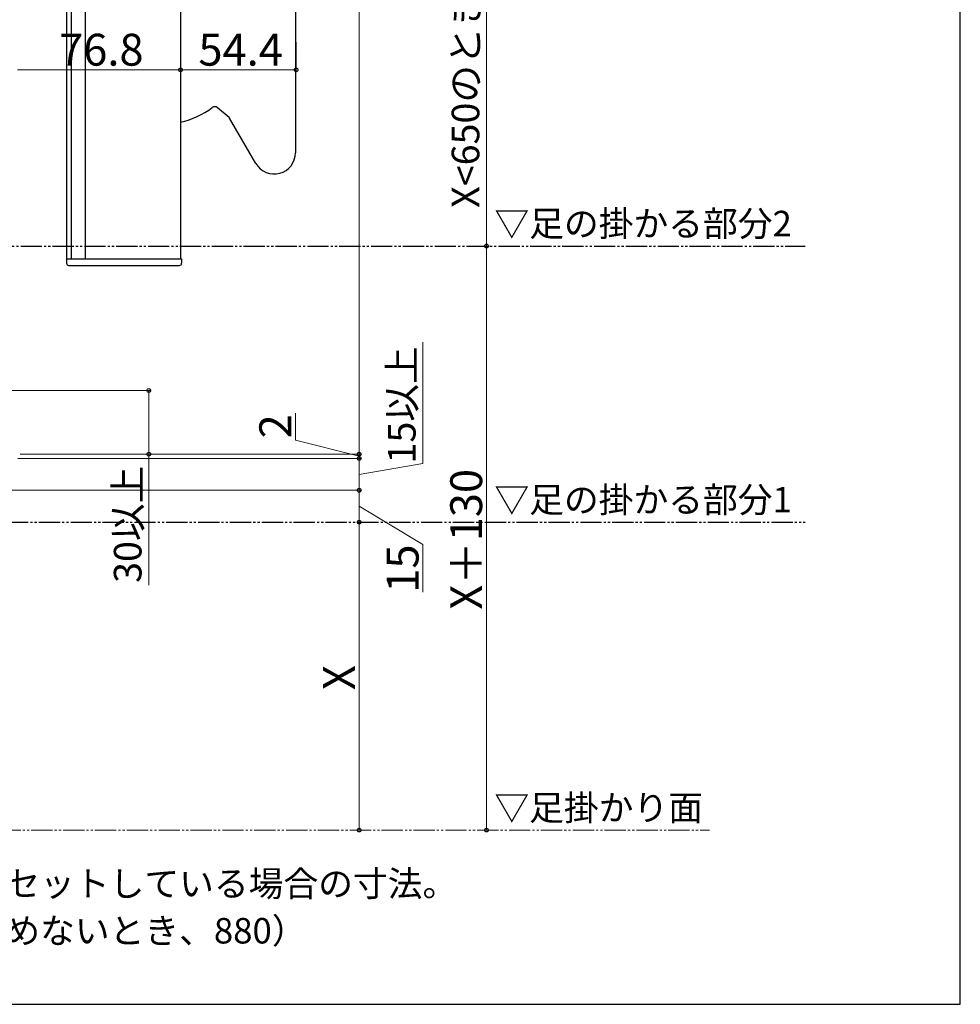
# Model space of a CAD drawing. Extents: x 0 to 1750, y 0 to 2615.
# Drawn here: x 1307 to 1750, y 0 to 464 of the extents above; entities that cross this region are included whole.
import ezdxf

# ---------------------------------------------------------------- set-up
doc = ezdxf.new("R2010")
doc.units = 0
doc.linetypes.add('YDIVIDE_1', pattern=[15, 10, -1, 1, -1, 1, -1])
for name, color, linetype, lineweight in [('USER1', 3, 'CONTINUOUS', 13), ('YKK_13', 4, 'CONTINUOUS', 30), ('YKK_A1', 4, 'CONTINUOUS', 30), ('YKK_D', 6, 'CONTINUOUS', 13), ('YKK_ZWAK', 7, 'CONTINUOUS', 30), ('YSS_K', 3, 'CONTINUOUS', 13)]:
    doc.layers.add(name, color=color, linetype=linetype, lineweight=lineweight)
doc.styles.add('text-b', font='txt')

msp = doc.modelspace()

# ---------------------------------------------------------------- linework, layer by layer
at = {"layer": 'YKK_13'}
for p, q in [((1436.9, 957.9), (1436.9, 400.9)), ((1337.8, 900.9), (1337.8, 350.9)), ((1382.8, 900.9), (1382.8, 350.9)), ((1329.1, 589.5), (1329.1, 348.9)), ((1331.3, 589.5), (1331.3, 350.9)), ((1405.67, 417.54), (1400.21, 422.12)), ((1418.24, 395.9), (1405.9, 417.27)), ((1329.1, 350.9), (1383.3, 350.9)), ((1330.1, 347.9), (1382.3, 347.9)), ((1383.3, 350.9), (1383.3, 348.9))]:
    msp.add_line(p, q, dxfattribs=at)
for centre, radius, start, end in [((1373.9, 454.32), 40, 282.8608, 306.5767), ((1373.9, 454.32), 40, 282.8608, 306.5767), ((1398.92, 420.59), 2, 50, 126.5767), ((1405.03, 416.77), 1, 30, 50), ((1426.9, 400.9), 10, 210, 0), ((1330.1, 348.9), 1, 180, 270), ((1382.3, 348.9), 1, 270, 0)]:
    msp.add_arc(centre, radius, start, end, dxfattribs=at)
at = {"layer": 'YKK_A1', "linetype": 'YDIVIDE_1'}
for p, q in [((1172.5, 357), (1676.9, 357)), ((1286.06, 227), (1676.9, 227))]:
    msp.add_line(p, q, dxfattribs=at)
at = {"layer": 'YKK_D'}
for p, q in [((1466.9, 259), (1466.9, 850)), ((1526.9, 556.5), (1526.9, 357)), ((1382.8, 453.93), (1382.8, 438.93)), ((1382.8, 452.93), (1382.8, 438.93)), ((1437.2, 452.93), (1437.2, 438.93)), ((1306, 439.93), (1382.8, 439.93)), ((1382.8, 439.93), (1437.2, 439.93)), ((1526.9, 357), (1526.9, 82)), ((1496.9, 254.61), (1496.9, 311.72)), ((1289, 289), (1368.8, 289)), ((1367.8, 289), (1367.8, 259)), ((1436.9, 265.54), (1436.9, 278.24)), ((1466.9, 258), (1436.9, 265.54)), ((1466.9, 259), (1466.9, 262.5)), ((1306.2, 257), (1467.9, 257)), ((1306.2, 257), (1467.9, 257)), ((1307.2, 259), (1368.8, 259)), ((1307.2, 259), (1467.9, 259)), ((1307.2, 259), (1467.9, 259)), ((1367.8, 259), (1367.8, 197.36)), ((1466.9, 259), (1466.9, 257)), ((1466.9, 259), (1466.9, 257)), ((1466.9, 257), (1466.9, 242)), ((1466.9, 257), (1466.9, 253.5)), ((1466.9, 249.5), (1496.9, 254.61)), ((1223.56, 242), (1467.9, 242)), ((1223.56, 242), (1467.9, 242)), ((1466.9, 242), (1466.9, 227)), ((1466.9, 234.5), (1496.9, 216.48)), ((1466.9, 227), (1466.9, 82)), ((1496.9, 216.48), (1496.9, 194.07))]:
    msp.add_line(p, q, dxfattribs=at)
at = {"layer": 'YKK_D', "linetype": 'ByBlock', "lineweight": -2}
for centre in [(1382.8, 439.93), (1382.8, 439.93), (1437.2, 439.93), (1526.9, 357), (1526.9, 357), (1367.8, 289), (1367.8, 259), (1466.9, 259), (1466.9, 259), (1466.9, 257), (1466.9, 257), (1466.9, 242), (1466.9, 242), (1466.9, 227), (1466.9, 227), (1466.9, 82), (1526.9, 82)]:
    msp.add_circle(centre, 0.875, dxfattribs=at)
at = {"layer": 'YKK_ZWAK'}
for p, q in [((1750, 0), (1750, 2550)), ((0, 0), (1750, 0))]:
    msp.add_line(p, q, dxfattribs=at)
at = {"layer": 'YSS_K', "linetype": 'YDIVIDE_1'}
msp.add_line((1267.5, 82), (1631.9, 82), dxfattribs=at)

# ---------------------------------------------------------------- texts
at = {"layer": 'USER1', "style": 'text-b'}
for s, p in [('▽足の掛かる部分2', (1530.6, 361.57)), ('▽足の掛かる部分1', (1530.6, 231.57)), ('▽足掛かり面', (1530.6, 86.57)), ('※1：収納式物干しを一番低くセットしている場合の寸法。', (1078.36, 50.82)), ('※2：捨て柱は切詰め可（切詰めないとき、880）', (1078.36, 28.64))]:
    msp.add_text(s, height=12, dxfattribs=at).set_placement(p)
at = {"layer": 'YKK_D', "style": 'text-b'}
for s, height, p in [('X<650のとき650以上', 13, (1523.49, 374.98)), ('15以上', 13, (1493.49, 254.62)), ('2', 15, (1434.9, 266.44)), ('30以上', 13, (1364.4, 198.4)), ('X＋130', 15, (1524.81, 185.79)), ('15', 15, (1494.9, 193.77)), ('X', 15, (1464.9, 147.94))]:
    msp.add_text(s, height=height, rotation=90, dxfattribs=at).set_placement(p)
for s, p in [('76.8', (1325.61, 441.93)), ('54.4', (1391.21, 441.93))]:
    msp.add_text(s, height=15, dxfattribs=at).set_placement(p)

doc.saveas('drawing.dxf')
